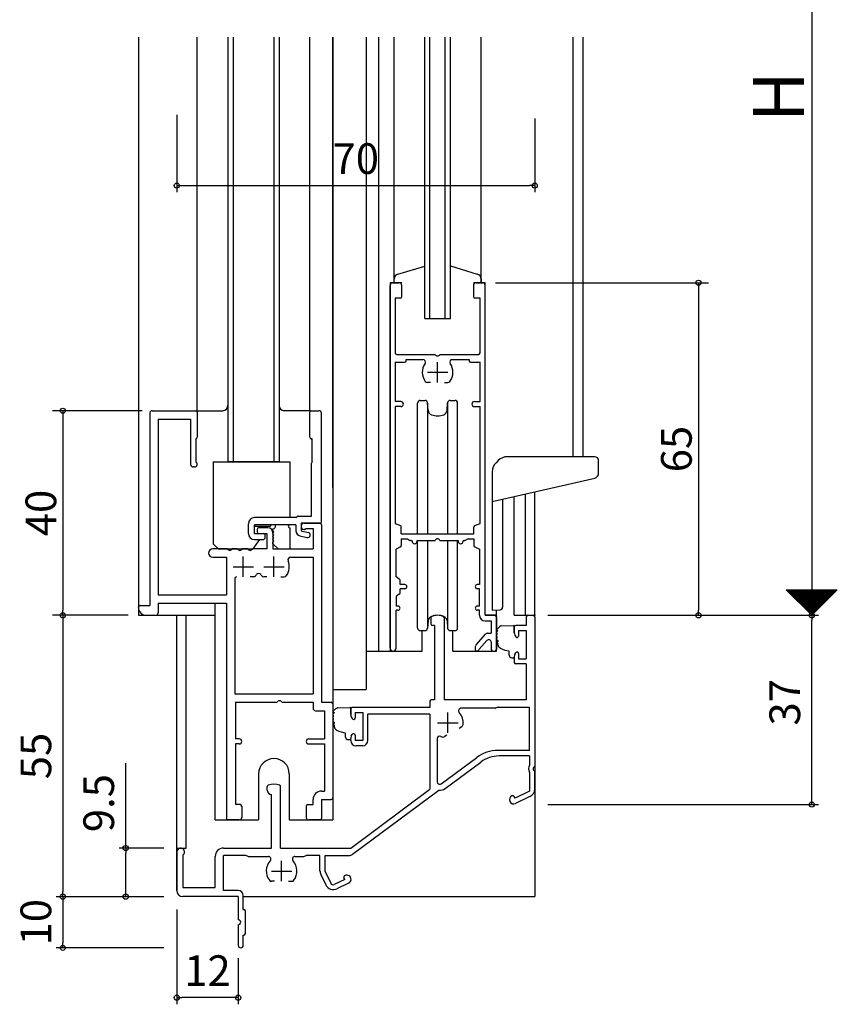
# Model space of a CAD drawing. Units: millimetres. Extents: x -355 to 380, y -554 to 538.
# Drawn here: x -141 to 19, y 110 to 302 of the extents above; entities that cross this region are included whole.
import ezdxf

# ---------------------------------------------------------------- set-up
doc = ezdxf.new("R2010")
doc.units = ezdxf.units.MM
doc.linetypes.add('CENTER', pattern=[12, 7.5, -1.5, 1.5, -1.5])
doc.layers.add('KI', color=7, linetype='Continuous')
doc.styles.get("Standard").update_dxf_attribs({"font": 'ROMANS', "bigfont": 'EXTFONT'})
doc.dimstyles.new('ISO-25', dxfattribs={"dimtxt": 2.5, "dimasz": 2.5, "dimexe": 1.25, "dimexo": 0.625, "dimtad": 1, "dimtxsty": 'Standard', "dimcen": 2.5, "dimadec": 0, "dimazin": 0, "dimtfac": 1, "dimtmove": 0, "dimatfit": 3, "dimfxl": 1, "dimarcsym": 0})
doc.dimstyles.new('SANKYO$0', dxfattribs={"dimtxt": 6, "dimasz": 1, "dimexe": 2, "dimexo": 2, "dimgap": 1.3, "dimtad": 1, "dimdsep": 46, "dimtxsty": 'Standard', "dimblk": 'ORIGIN', "dimcen": 0, "dimclrd": 256, "dimclre": 256, "dimclrt": 256, "dimadec": 0, "dimazin": 0, "dimtp": 0.1, "dimtm": 0.1, "dimtfac": 0.71, "dimtmove": 2, "dimatfit": 3, "dimfxl": 1, "dimtolj": 1, "dimarcsym": 0})

# ---------------------------------------------------------------- blocks, each defined once
blk = doc.blocks.new('_ORIGIN')
at = {"color": 0, "linetype": 'ByBlock', "lineweight": -2}
blk.add_line((0, 0), (-1, 0), dxfattribs=at)
blk.add_circle((0, 0), 0.5, dxfattribs=at)
blk = doc.blocks.new('*D92')
at = {"color": 0, "lineweight": -2}
for p, q in [((-37.46, 385.9), (15.47, 385.9)), ((14.17, 384.9), (14.17, 186.9)), ((-37.46, 185.9), (15.47, 185.9))]:
    blk.add_line(p, q, dxfattribs=at)
at = {"layer": 'Defpoints', "color": 0}
for p in [(-40, 385.9), (-40, 185.9), (14.17, 185.9)]:
    blk.add_point(p, dxfattribs=at)
at = {"color": 0, "lineweight": -2}
for p, rotation in [((14.17, 385.9), 90), ((14.17, 185.9), 270)]:
    blk.add_blockref('_ORIGIN', p, dxfattribs=dict(at, rotation=rotation))
blk = doc.blocks.new('*D94')
at = {"color": 0, "lineweight": -2}
for p, q in [((12.9, 185.9), (12.88, 185.9)), ((14.18, 149.9), (14.18, 184.9)), ((-37.46, 148.9), (15.48, 148.9))]:
    blk.add_line(p, q, dxfattribs=at)
at = {"layer": 'Defpoints', "color": 0}
for p in [(14.18, 185.9), (15.44, 185.9), (-40, 148.9)]:
    blk.add_point(p, dxfattribs=at)
at = {"color": 0, "lineweight": -2}
for p, rotation in [((14.18, 185.9), 90), ((14.18, 148.9), 270)]:
    blk.add_blockref('_ORIGIN', p, dxfattribs=dict(at, rotation=rotation))
at = {"color": 0, "insert": (9.68, 168.9), "char_height": 6, "attachment_point": 5, "rotation": 90}
blk.add_mtext('37', dxfattribs=at)
blk = doc.blocks.new('*D97')
at = {"color": 0, "lineweight": -2}
for p, q in [((-110, 283.75), (-110, 268.6)), ((-40, 282.99), (-40, 268.6)), ((-109, 269.9), (-41, 269.9))]:
    blk.add_line(p, q, dxfattribs=at)
at = {"layer": 'Defpoints', "color": 0}
for p in [(-110, 286.29), (-40, 285.53), (-40, 269.9)]:
    blk.add_point(p, dxfattribs=at)
at = {"color": 0, "lineweight": -2, "rotation": 180}
blk.add_blockref('_ORIGIN', (-110, 269.9), dxfattribs=at)
at = {"color": 0, "lineweight": -2}
blk.add_blockref('_ORIGIN', (-40, 269.9), dxfattribs=at)
at = {"color": 0, "insert": (-75, 274.4), "char_height": 6, "attachment_point": 5}
blk.add_mtext('70', dxfattribs=at)
blk = doc.blocks.new('*D117')
at = {"color": 0, "lineweight": -2}
for p, q in [((-120, 140.4), (-120, 156.97)), ((-112.54, 140.4), (-121.3, 140.4)), ((-120, 131.9), (-120, 139.4)), ((-112.54, 130.9), (-121.3, 130.9))]:
    blk.add_line(p, q, dxfattribs=at)
at = {"layer": 'Defpoints', "color": 0}
for p in [(-110, 140.4), (-120, 130.9), (-110, 130.9)]:
    blk.add_point(p, dxfattribs=at)
at = {"color": 0, "lineweight": -2}
for p, rotation in [((-120, 140.4), 90), ((-120, 130.9), 270)]:
    blk.add_blockref('_ORIGIN', p, dxfattribs=dict(at, rotation=rotation))
at = {"color": 0, "insert": (-124.5, 149.19), "char_height": 6, "attachment_point": 5, "rotation": 90}
blk.add_mtext('9.5', dxfattribs=at)
blk = doc.blocks.new('*D118')
at = {"color": 0, "lineweight": -2}
for p, q in [((-112.54, 130.9), (-133.59, 130.9)), ((-132.29, 129.9), (-132.29, 121.9)), ((-112.54, 120.9), (-133.59, 120.9))]:
    blk.add_line(p, q, dxfattribs=at)
at = {"layer": 'Defpoints', "color": 0}
for p in [(-110, 130.9), (-132.29, 120.9), (-110, 120.9)]:
    blk.add_point(p, dxfattribs=at)
at = {"color": 0, "lineweight": -2}
for p, rotation in [((-132.29, 130.9), 90), ((-132.29, 120.9), 270)]:
    blk.add_blockref('_ORIGIN', p, dxfattribs=dict(at, rotation=rotation))
at = {"color": 0, "insert": (-136.79, 125.9), "char_height": 6, "attachment_point": 5, "rotation": 90}
blk.add_mtext('10', dxfattribs=at)
blk = doc.blocks.new('*D119')
at = {"color": 0, "lineweight": -2}
for p, q in [((-120.04, 185.9), (-133.59, 185.9)), ((-132.29, 184.9), (-132.29, 131.9)), ((-112.54, 130.9), (-133.59, 130.9))]:
    blk.add_line(p, q, dxfattribs=at)
at = {"layer": 'Defpoints', "color": 0}
for p in [(-117.5, 185.9), (-132.29, 130.9), (-110, 130.9)]:
    blk.add_point(p, dxfattribs=at)
at = {"color": 0, "lineweight": -2}
for p, rotation in [((-132.29, 185.9), 90), ((-132.29, 130.9), 270)]:
    blk.add_blockref('_ORIGIN', p, dxfattribs=dict(at, rotation=rotation))
at = {"color": 0, "insert": (-136.79, 158.4), "char_height": 6, "attachment_point": 5, "rotation": 90}
blk.add_mtext('55', dxfattribs=at)
blk = doc.blocks.new('*D123')
at = {"color": 0, "lineweight": -2}
for p, q in [((-110, 128.36), (-110, 109.86)), ((-98, 118.86), (-98, 109.86)), ((-99, 111.16), (-109, 111.16))]:
    blk.add_line(p, q, dxfattribs=at)
at = {"layer": 'Defpoints', "color": 0}
for p in [(-110, 130.9), (-98, 121.4), (-110, 111.16)]:
    blk.add_point(p, dxfattribs=at)
at = {"color": 0, "lineweight": -2, "rotation": 180}
blk.add_blockref('_ORIGIN', (-110, 111.16), dxfattribs=at)
at = {"color": 0, "lineweight": -2}
blk.add_blockref('_ORIGIN', (-98, 111.16), dxfattribs=at)
at = {"color": 0, "insert": (-104, 115.66), "char_height": 6, "attachment_point": 5}
blk.add_mtext('12', dxfattribs=at)
blk = doc.blocks.new('*D140')
at = {"lineweight": -2}
for p, q in [((-116.8, 225.9), (-134.29, 225.9)), ((-132.29, 224.9), (-132.29, 186.9)), ((-119.5, 185.9), (-134.29, 185.9))]:
    blk.add_line(p, q, dxfattribs=at)
at = {"layer": 'Defpoints', "color": 0}
for p in [(-114.8, 225.9), (-132.29, 185.9), (-117.5, 185.9)]:
    blk.add_point(p, dxfattribs=at)
at = {"lineweight": -2}
for p, rotation in [((-132.29, 225.9), 90), ((-132.29, 185.9), 270)]:
    blk.add_blockref('_ORIGIN', p, dxfattribs=dict(at, rotation=rotation))
at = {"insert": (-136.59, 205.9), "char_height": 6, "attachment_point": 5, "rotation": 90}
blk.add_mtext('\\A1;40', dxfattribs=at)
blk = doc.blocks.new('*D141')
at = {"lineweight": -2}
for p, q in [((-47.7, 250.9), (-6, 250.9)), ((-8, 249.9), (-8, 186.9)), ((-36, 185.9), (-6, 185.9))]:
    blk.add_line(p, q, dxfattribs=at)
at = {"layer": 'Defpoints', "color": 0}
for p in [(-49.7, 250.9), (-38, 185.9), (-8, 185.9)]:
    blk.add_point(p, dxfattribs=at)
at = {"lineweight": -2}
for p, rotation in [((-8, 250.9), 90), ((-8, 185.9), 270)]:
    blk.add_blockref('_ORIGIN', p, dxfattribs=dict(at, rotation=rotation))
at = {"insert": (-12.3, 218.4), "char_height": 6, "attachment_point": 5, "rotation": 90}
blk.add_mtext('\\A1;65', dxfattribs=at)

msp = doc.modelspace()

# ---------------------------------------------------------------- linework, layer by layer
at = {"color": 7}
for p, q in [((9.174, 190.903), (14.174, 185.903)), ((9.174, 190.903), (19.174, 190.903)), ((14.174, 185.903), (19.174, 190.903))]:
    msp.add_line(p, q, dxfattribs=at)
at = {"color": 7, "linetype": 'Continuous'}
for p, q in [((9.281, 190.796), (9.388, 190.903)), ((9.282, 190.903), (14.228, 185.957)), ((9.394, 190.684), (9.613, 190.903)), ((9.506, 190.903), (14.34, 186.069)), ((9.506, 190.572), (9.837, 190.903)), ((9.618, 190.459), (10.062, 190.903)), ((9.73, 190.347), (10.286, 190.903)), ((9.731, 190.903), (14.453, 186.181)), ((9.843, 190.235), (10.511, 190.903)), ((9.955, 190.903), (14.565, 186.294)), ((9.955, 190.123), (10.735, 190.903)), ((10.067, 190.01), (10.96, 190.903)), ((10.179, 189.898), (11.184, 190.903)), ((10.18, 190.903), (14.677, 186.406)), ((10.292, 189.786), (11.409, 190.903)), ((10.404, 190.903), (14.789, 186.518)), ((10.404, 189.674), (11.633, 190.903)), ((10.516, 189.561), (11.858, 190.903)), ((10.628, 189.449), (12.082, 190.903)), ((10.629, 190.903), (14.902, 186.631)), ((10.741, 189.337), (12.307, 190.903)), ((10.853, 190.903), (15.014, 186.743)), ((10.853, 189.225), (12.531, 190.903)), ((10.965, 189.112), (12.756, 190.903)), ((11.077, 189), (12.98, 190.903)), ((11.078, 190.903), (15.126, 186.855)), ((11.19, 188.888), (13.205, 190.903)), ((11.302, 190.903), (15.238, 186.967)), ((11.302, 188.776), (13.429, 190.903)), ((11.414, 188.663), (13.654, 190.903)), ((11.526, 188.551), (13.878, 190.903)), ((11.527, 190.903), (15.351, 187.08)), ((11.639, 188.439), (14.103, 190.903)), ((11.751, 190.903), (15.463, 187.192)), ((11.751, 188.327), (14.327, 190.903)), ((11.863, 188.214), (14.552, 190.903)), ((11.975, 188.102), (14.776, 190.903)), ((11.976, 190.903), (15.575, 187.304)), ((12.088, 187.99), (15.001, 190.903)), ((12.2, 190.903), (15.687, 187.416)), ((12.2, 187.878), (15.225, 190.903)), ((12.312, 187.765), (15.45, 190.903)), ((12.424, 187.653), (15.674, 190.903)), ((12.425, 190.903), (15.8, 187.529)), ((12.537, 187.541), (15.899, 190.903)), ((12.649, 190.903), (15.912, 187.641)), ((12.649, 187.429), (16.123, 190.903)), ((12.761, 187.316), (16.348, 190.903)), ((12.873, 187.204), (16.572, 190.903)), ((12.874, 190.903), (16.024, 187.753)), ((12.986, 187.092), (16.797, 190.903)), ((13.098, 190.903), (16.136, 187.865)), ((13.098, 186.98), (17.021, 190.903)), ((13.21, 186.867), (17.246, 190.903)), ((13.322, 186.755), (17.47, 190.903)), ((13.323, 190.903), (16.249, 187.978)), ((13.435, 186.643), (17.695, 190.903)), ((13.547, 186.531), (17.92, 190.903)), ((13.548, 190.903), (16.361, 188.09)), ((13.659, 186.418), (18.144, 190.903)), ((13.771, 186.306), (18.369, 190.903)), ((13.772, 190.903), (16.473, 188.202)), ((13.884, 186.194), (18.593, 190.903)), ((13.996, 186.082), (18.818, 190.903)), ((13.997, 190.903), (16.585, 188.314)), ((14.108, 185.969), (19.042, 190.903)), ((14.221, 190.903), (16.698, 188.427)), ((14.446, 190.903), (16.81, 188.539)), ((14.67, 190.903), (16.922, 188.651)), ((14.895, 190.903), (17.034, 188.763)), ((15.119, 190.903), (17.147, 188.876)), ((15.344, 190.903), (17.259, 188.988)), ((15.568, 190.903), (17.371, 189.1)), ((15.793, 190.903), (17.483, 189.212)), ((16.017, 190.903), (17.596, 189.325)), ((16.242, 190.903), (17.708, 189.437)), ((16.466, 190.903), (17.82, 189.549)), ((16.691, 190.903), (17.932, 189.661)), ((16.915, 190.903), (18.045, 189.774)), ((17.14, 190.903), (18.157, 189.886)), ((17.364, 190.903), (18.269, 189.998)), ((17.589, 190.903), (18.381, 190.11)), ((17.813, 190.903), (18.494, 190.223)), ((18.038, 190.903), (18.606, 190.335)), ((18.262, 190.903), (18.718, 190.447)), ((18.487, 190.903), (18.83, 190.559)), ((18.711, 190.903), (18.943, 190.672)), ((18.936, 190.903), (19.055, 190.784)), ((19.16, 190.903), (19.167, 190.896))]:
    msp.add_line(p, q, dxfattribs=at)
for p in [(-40, 161.606), (-97, 130.903)]:
    msp.add_line(p, (-40, 130.903))
msp.add_point((-40, 185.903))
at = {"layer": 'KI'}
for p, q in [((-117.5, 298.903), (-117.5, 185.903)), ((-106, 225.903), (-106, 298.903)), ((-100, 298.903), (-100, 215.903)), ((-99, 298.903), (-99, 215.903)), ((-91, 298.903), (-91, 215.903)), ((-90, 298.903), (-90, 215.903)), ((-84, 225.903), (-84, 298.903)), ((-79.5, 210.903), (-79.5, 298.903)), ((-79.5, 298.903), (-79.5, 145.903)), ((-73, 298.903), (-73, 171.403)), ((-70.5, 178.903), (-70.5, 298.903)), ((-67.5, 250.903), (-67.5, 298.903)), ((-61.5, 243.903), (-61.5, 298.903)), ((-60.5, 243.903), (-60.5, 298.903)), ((-57.5, 243.903), (-57.5, 298.903)), ((-56.5, 243.903), (-56.5, 298.903)), ((-50.5, 250.903), (-50.5, 298.903)), ((-32.509, 216.903), (-32.509, 298.903)), ((-30.5, 216.903), (-30.5, 298.903)), ((-66.768, 252.59), (-61.5, 254.169)), ((-56.5, 254.188), (-51.232, 252.59)), ((-68.3, 250.903), (-68.3, 178.903)), ((-66, 250.903), (-68.3, 250.903)), ((-68.3, 179.503), (-68.3, 250.403)), ((-67.8, 250.903), (-66.5, 250.903)), ((-67.5, 250.903), (-67.5, 251.626)), ((-66, 248.203), (-66, 250.403)), ((-49.7, 250.903), (-52, 250.903)), ((-52, 250.403), (-52, 248.203)), ((-51.5, 250.903), (-50.2, 250.903)), ((-50.5, 251.626), (-50.5, 250.903)), ((-49.7, 185.903), (-49.7, 250.903)), ((-49.7, 185.903), (-49.7, 250.403)), ((-67.3, 247.903), (-67.3, 237.203)), ((-66.3, 247.903), (-67.3, 247.903)), ((-50.7, 247.903), (-51.7, 247.903)), ((-50.7, 237.203), (-50.7, 247.903)), ((-61.5, 243.903), (-56.5, 243.903)), ((-67, 236.903), (-59.458, 236.903)), ((-58.542, 236.903), (-51, 236.903)), ((-67.3, 235.373), (-67.3, 227.703)), ((-67.3, 235.373), (-65.45, 235.373)), ((-65.15, 235.903), (-61.872, 235.903)), ((-65.15, 235.673), (-65.15, 235.903)), ((-56.128, 235.903), (-52.85, 235.903)), ((-52.85, 235.903), (-52.85, 235.673)), ((-52.55, 235.373), (-50.7, 235.373)), ((-50.7, 227.703), (-50.7, 235.373)), ((-60.372, 231.403), (-61, 231.403)), ((-57.628, 231.403), (-57, 231.403)), ((-66.2, 227.703), (-67.3, 227.703)), ((-62.9, 201.853), (-62.9, 227.403)), ((-62.4, 227.903), (-61.462, 227.903)), ((-61, 227.403), (-61, 201.853)), ((-60.846, 225.972), (-60.963, 227.443)), ((-57.154, 225.972), (-57.037, 227.443)), ((-57, 201.853), (-57, 227.403)), ((-56.538, 227.903), (-55.6, 227.903)), ((-55.1, 201.853), (-55.1, 227.403)), ((-51.8, 227.703), (-50.7, 227.703)), ((-115.3, 225.403), (-115.3, 187.803)), ((-114.8, 225.903), (-106.3, 225.903)), ((-106, 225.903), (-101, 225.903)), ((-106, 225.603), (-106, 220.703)), ((-84, 225.903), (-89, 225.903)), ((-84, 220.703), (-84, 225.603)), ((-83.7, 225.903), (-82.2, 225.903)), ((-81.7, 204.203), (-81.7, 225.403)), ((-67.3, 226.703), (-67.3, 203.853)), ((-66.2, 226.703), (-67.3, 226.703)), ((-51.8, 226.703), (-50.7, 226.703)), ((-50.7, 203.853), (-50.7, 226.703)), ((-113.65, 224.253), (-113.65, 189.903)), ((-113.65, 224.253), (-107.3, 224.253)), ((-107.3, 224.253), (-107.3, 215.403)), ((-106.3, 220.403), (-106.3, 215.903)), ((-83.5, 220.403), (-83.7, 220.403)), ((-83.5, 215.903), (-83.5, 220.403)), ((-102.9, 215.903), (-102.9, 199.903)), ((-102.9, 215.903), (-87.9, 215.903)), ((-90, 215.903), (-100, 215.903)), ((-87.9, 215.903), (-87.9, 205.003)), ((-83.65, 205.303), (-83.65, 215.643)), ((-47.132, 216.171), (-47.568, 215.735)), ((-28.3, 216.903), (-45.364, 216.903)), ((-27.5, 213.701), (-27.5, 216.103)), ((-106.525, 214.903), (-106.8, 214.903)), ((-48.3, 213.968), (-48.3, 186.903)), ((-48.3, 208.154), (-28.277, 212.726)), ((-40, 185.903), (-40, 210.049)), ((-46.3, 208.611), (-46.3, 187.461)), ((-44, 185.903), (-44, 209.136)), ((-41.8, 185.903), (-41.8, 209.638)), ((-86.7, 205.003), (-94.8, 205.003)), ((-86.7, 205.003), (-86.488, 205.215)), ((-86.276, 205.303), (-83.65, 205.303)), ((-96, 201.903), (-96, 203.803)), ((-86.7, 203.603), (-94.8, 203.603)), ((-94.8, 201.903), (-94.8, 203.603)), ((-94.55, 203.303), (-91.7, 203.303)), ((-94.3, 202.703), (-94.3, 202.203)), ((-92.2, 203.003), (-94, 203.003)), ((-91.2, 202.503), (-91.2, 202.803)), ((-91, 202.203), (-91.2, 202.503)), ((-91.2, 201.903), (-91, 202.203)), ((-87.9, 203.003), (-87.9, 198.903)), ((-86.7, 203.603), (-86.7, 202.405)), ((-85.7, 203.903), (-85.7, 202.405)), ((-82, 203.903), (-85.7, 203.903)), ((-85.7, 202.405), (-84.291, 202.091)), ((-85.1, 203.903), (-82, 203.903)), ((-84.983, 202.703), (-85.1, 202.703)), ((-84.7, 202.903), (-83.35, 202.903)), ((-83.35, 202.903), (-83.35, 198.903)), ((-81.7, 203.603), (-81.7, 168.903)), ((-67.3, 203.853), (-66.285, 203.43)), ((-66.1, 201.853), (-66.1, 203.153)), ((-51.9, 201.853), (-51.9, 203.153)), ((-51.715, 203.43), (-50.7, 203.853)), ((-95.1, 198.903), (-93.741, 200.703)), ((-94.8, 201.903), (-93, 201.903)), ((-94.8, 200.703), (-93.2, 200.703)), ((-94, 201.903), (-92.4, 201.903)), ((-92.7, 201.203), (-92.7, 201.603)), ((-92.4, 201.903), (-92.4, 198.903)), ((-91.2, 202.003), (-91.2, 198.903)), ((-91, 201.603), (-91.2, 201.903)), ((-91.2, 201.303), (-91, 201.603)), ((-91, 201.003), (-91.2, 201.303)), ((-91.2, 200.703), (-91, 201.003)), ((-91, 200.403), (-91.2, 200.703)), ((-91.2, 200.103), (-91, 200.403)), ((-85.917, 201.429), (-84.509, 201.115)), ((-66.1, 201.853), (-51.9, 201.853)), ((-66.1, 200.853), (-66.1, 199.539)), ((-66.1, 200.853), (-64.9, 200.853)), ((-64.9, 200.853), (-64.471, 200.596)), ((-64.317, 200.553), (-64, 200.553)), ((-64, 200.403), (-64, 200.553)), ((-63, 200.403), (-63, 200.553)), ((-63, 200.553), (-59.458, 200.553)), ((-62.9, 183.403), (-62.9, 200.553)), ((-61, 200.553), (-61, 183.403)), ((-58.542, 200.553), (-55, 200.553)), ((-57, 183.403), (-57, 200.553)), ((-55.1, 183.403), (-55.1, 200.553)), ((-55, 200.553), (-55, 200.403)), ((-54, 200.553), (-53.683, 200.553)), ((-54, 200.553), (-54, 200.403)), ((-53.529, 200.596), (-53.1, 200.853)), ((-53.1, 200.853), (-51.9, 200.853)), ((-51.9, 200.853), (-51.9, 199.546)), ((-100.108, 198.903), (-102.975, 198.903)), ((-102.9, 199.903), (-101.9, 198.903)), ((-101.9, 198.903), (-95.1, 198.903)), ((-98.108, 198.903), (-99.192, 198.903)), ((-96.108, 198.903), (-97.192, 198.903)), ((-92.4, 198.903), (-95.192, 198.903)), ((-91.2, 199.903), (-91.2, 200.103)), ((-90.2, 198.903), (-91.2, 199.903)), ((-91.2, 198.903), (-83.35, 198.903)), ((-90.2, 198.903), (-87.9, 198.903)), ((-66.266, 199.27), (-67.1, 198.853)), ((-67.1, 193.403), (-67.1, 198.853)), ((-51.724, 199.273), (-50.8, 198.853)), ((-50.8, 198.853), (-50.8, 191.903)), ((-102.975, 197.253), (-100.3, 197.253)), ((-100.3, 197.253), (-100.3, 189.903)), ((-87.771, 197.253), (-83.35, 197.253)), ((-83.35, 197.253), (-83.35, 170.553)), ((-98.65, 193.104), (-98.65, 170.553)), ((-95, 193.403), (-95.628, 193.403)), ((-92.372, 193.403), (-93, 193.403)), ((-89.628, 193.403), (-89, 193.403)), ((-66.484, 192.992), (-67.1, 193.403)), ((-66.35, 191.903), (-66.35, 192.743)), ((-65.4, 191.903), (-66.35, 191.903)), ((-66.35, 190.264), (-66.35, 191.103)), ((-65.4, 191.103), (-66.35, 191.103)), ((-50.8, 191.903), (-51.25, 191.903)), ((-50.8, 191.103), (-51.25, 191.103)), ((-50.8, 187.703), (-50.8, 191.103)), ((-113.65, 189.903), (-100.3, 189.903)), ((-66.484, 190.014), (-67.1, 189.603)), ((-67.1, 189.603), (-67.1, 187.703)), ((-117.5, 187.403), (-117.5, 187.503)), ((-117.2, 187.803), (-115.3, 187.803)), ((-113.65, 188.253), (-100.3, 188.253)), ((-113.65, 188.253), (-113.65, 186.403)), ((-102.5, 145.903), (-102.5, 188.253)), ((-100.3, 188.253), (-100.3, 146.203)), ((-66.75, 187.703), (-67.1, 187.703)), ((-67.1, 179.503), (-67.1, 186.903)), ((-66.75, 186.903), (-67.1, 186.903)), ((-50.8, 187.703), (-51.25, 187.703)), ((-50.8, 186.903), (-51.25, 186.903)), ((-50.8, 185.903), (-50.8, 186.903)), ((-48.3, 186.903), (-46.781, 186.962)), ((-47.5, 178.903), (-47.5, 186.934)), ((-117.5, 185.903), (-102.5, 185.903)), ((-116, 185.903), (-114.15, 185.903)), ((-110, 132.103), (-110, 185.903)), ((-108.2, 140.403), (-108.2, 185.903)), ((-60.846, 184.834), (-60.963, 183.363)), ((-60.3, 185.411), (-60.3, 184.203)), ((-57.7, 185.411), (-57.7, 169.403)), ((-57.154, 184.834), (-57.037, 183.363)), ((-47.5, 185.903), (-49.7, 185.903)), ((-49.7, 185.903), (-47.8, 185.903)), ((-49.7, 184.803), (-48.5, 184.803)), ((-49.5, 185.903), (-47.5, 185.903)), ((-48.5, 184.803), (-48.5, 182.403)), ((-47.5, 185.603), (-47.5, 179.203)), ((-44, 185.903), (-40, 185.903)), ((-41.65, 185.603), (-41.65, 183.903)), ((-41.35, 185.903), (-40.3, 185.903)), ((-40, 185.603), (-40, 156.361)), ((-62.4, 182.903), (-61.462, 182.903)), ((-62, 178.903), (-62, 182.903)), ((-59.6, 183.903), (-60, 183.903)), ((-59.6, 183.903), (-59.6, 169.403)), ((-56.538, 182.903), (-55.6, 182.903)), ((-56, 178.903), (-56, 182.903)), ((-47.499, 183.066), (-47.472, 183.032)), ((-47.472, 183.032), (-47.439, 183.004)), ((-47.439, 183.004), (-47.389, 182.988)), ((-47.389, 182.988), (-47.327, 182.968)), ((-47.327, 182.968), (-47.289, 182.946)), ((-47.289, 182.946), (-47.261, 182.924)), ((-47.261, 182.924), (-47.252, 182.902)), ((-47.252, 182.856), (-47.257, 182.839)), ((-47.252, 182.902), (-47.252, 182.874)), ((-47.252, 182.874), (-47.252, 182.856)), ((-46.565, 183.839), (-44.15, 183.903)), ((-44, 182.501), (-44, 183.753)), ((-44, 183.603), (-44, 182.501)), ((-41.65, 183.903), (-43.7, 183.903)), ((-43.15, 182.903), (-43.15, 181.853)), ((-43.15, 182.903), (-41.65, 182.903)), ((-41.65, 182.903), (-41.65, 177.403)), ((-51.451, 180.13), (-49.54, 182.301)), ((-50.85, 179.299), (-49.375, 180.974)), ((-49.314, 182.403), (-48.5, 182.403)), ((-47.371, 181.055), (-47.303, 181.026)), ((-47.257, 181.018), (-47.303, 181.026)), ((-47.223, 180.962), (-47.257, 181.018)), ((-47.185, 180.908), (-47.223, 180.962)), ((-43.885, 182.034), (-43.715, 181.713)), ((-51.65, 179.601), (-51.65, 179.203)), ((-48.5, 180.644), (-48.5, 179.203)), ((-47.143, 180.101), (-47.187, 180.404)), ((-47.172, 180.853), (-47.185, 180.908)), ((-47.184, 180.819), (-47.172, 180.853)), ((-47.008, 179.689), (-47.143, 180.101)), ((-46.707, 179.411), (-47.008, 179.689)), ((-46.265, 179.202), (-46.707, 179.411)), ((-45.785, 179.037), (-46.265, 179.202)), ((-45.084, 178.894), (-45.785, 179.037)), ((-73, 178.903), (-62, 178.903)), ((-56, 178.903), (-47.5, 178.903)), ((-51.35, 178.903), (-51.339, 178.903)), ((-48.2, 178.903), (-47.8, 178.903)), ((-45, 178.103), (-45, 178.76)), ((-45, 178.103), (-45, 178.76)), ((-45, 178.103), (-45, 178.103)), ((-45, 178.103), (-45, 178.103)), ((-44.5, 177.603), (-44.15, 177.603)), ((-44, 177.753), (-44, 177.806)), ((-44, 177.806), (-44, 176.703)), ((-43.885, 178.272), (-43.715, 178.593)), ((-43.15, 178.453), (-43.15, 177.403)), ((-43.15, 177.403), (-41.65, 177.403)), ((-41.65, 176.403), (-43.7, 176.403)), ((-41.65, 176.403), (-41.65, 169.403)), ((-79.5, 171.403), (-73, 171.403)), ((-98.65, 170.553), (-83.35, 170.553)), ((-59.6, 169.403), (-60.2, 169.403)), ((-41.65, 169.403), (-57.7, 169.403)), ((-98.5, 168.903), (-98.5, 161.753)), ((-98.5, 168.903), (-90.358, 168.903)), ((-89.442, 168.903), (-83.35, 168.903)), ((-83.35, 168.903), (-83.35, 167.753)), ((-81.7, 168.903), (-79.8, 168.903)), ((-79.5, 168.603), (-79.5, 150.203)), ((-78.565, 167.839), (-76.15, 167.903)), ((-76, 166.501), (-76, 167.753)), ((-76, 167.603), (-76, 166.501)), ((-60.5, 167.903), (-75.7, 167.903)), ((-60.5, 169.103), (-60.5, 167.903)), ((-47.758, 167.753), (-54.406, 167.753)), ((-47.2, 167.953), (-47.646, 167.775)), ((-47.2, 167.953), (-41, 167.953)), ((-41, 159.503), (-41, 167.953)), ((-82.85, 167.253), (-81.15, 167.253)), ((-81.15, 167.253), (-81.15, 161.753)), ((-79.499, 167.066), (-79.472, 167.032)), ((-79.472, 167.032), (-79.439, 167.004)), ((-79.439, 167.004), (-79.389, 166.988)), ((-79.389, 166.988), (-79.327, 166.968)), ((-79.327, 166.968), (-79.289, 166.946)), ((-79.289, 166.946), (-79.261, 166.924)), ((-79.261, 166.924), (-79.252, 166.902)), ((-79.252, 166.856), (-79.257, 166.839)), ((-79.252, 166.902), (-79.252, 166.874)), ((-79.252, 166.874), (-79.252, 166.856)), ((-75.885, 166.034), (-75.715, 165.713)), ((-75.15, 166.903), (-75.15, 165.853)), ((-75.15, 166.903), (-73.65, 166.903)), ((-73.65, 166.903), (-73.65, 161.403)), ((-60.5, 166.603), (-72.65, 166.603)), ((-72.65, 161.403), (-72.65, 166.603)), ((-60.5, 166.603), (-60.5, 151.903)), ((-79.371, 165.055), (-79.303, 165.026)), ((-79.257, 165.018), (-79.303, 165.026)), ((-79.223, 164.962), (-79.257, 165.018)), ((-79.185, 164.908), (-79.223, 164.962)), ((-79.143, 164.101), (-79.187, 164.404)), ((-79.172, 164.853), (-79.185, 164.908)), ((-79.184, 164.819), (-79.172, 164.853)), ((-79.008, 163.689), (-79.143, 164.101)), ((-78.707, 163.411), (-79.008, 163.689)), ((-54.812, 163.857), (-54.268, 164.171)), ((-97.8, 161.753), (-98.5, 161.753)), ((-84.2, 161.753), (-81.15, 161.753)), ((-78.265, 163.202), (-78.707, 163.411)), ((-77.785, 163.037), (-78.265, 163.202)), ((-77.084, 162.894), (-77.785, 163.037)), ((-77, 162.103), (-77, 162.76)), ((-77, 162.103), (-77, 162.76)), ((-77, 162.103), (-77, 162.103)), ((-77, 162.103), (-77, 162.103)), ((-76, 161.753), (-76, 161.806)), ((-76, 161.403), (-76, 161.806)), ((-75.885, 162.272), (-75.715, 162.593)), ((-75.15, 162.453), (-75.15, 161.403)), ((-59.1, 161.79), (-59.1, 153.374)), ((-57.188, 162.485), (-57.732, 162.171)), ((-98.5, 160.753), (-98.5, 148.903)), ((-97.8, 160.753), (-98.5, 160.753)), ((-84.2, 160.753), (-81.15, 160.753)), ((-81.15, 160.753), (-81.15, 151.553)), ((-76.5, 161.603), (-76.15, 161.603)), ((-73.65, 161.403), (-75.15, 161.403)), ((-73.65, 160.403), (-75, 160.403)), ((-58.302, 152.973), (-51.358, 158.125)), ((-41, 159.503), (-47.187, 159.503)), ((-41, 158.403), (-46.986, 158.403)), ((-41, 158.403), (-41, 156.624)), ((-57.548, 152.038), (-50.561, 157.222)), ((-94, 154.903), (-94, 145.903)), ((-88, 154.903), (-88, 145.903)), ((-41, 155.182), (-41, 151.534)), ((-40, 151.944), (-40, 155.445)), ((-92.3, 151.703), (-92.3, 152.411)), ((-89.7, 140.403), (-89.7, 152.411)), ((-91.5, 140.403), (-91.5, 150.903)), ((-81.7, 151.553), (-81.15, 151.553)), ((-76, 140.403), (-60.5, 151.903)), ((-75.622, 139.189), (-58.743, 151.713)), ((-44.411, 150.627), (-44.479, 150.595)), ((-43.86, 150.17), (-44.011, 150.486)), ((-41, 151.534), (-43.86, 150.17)), ((-40.94, 150.455), (-43.768, 149.106)), ((-97.6, 148.903), (-98.5, 148.903)), ((-97.3, 148.603), (-97.3, 146.403)), ((-84.7, 148.603), (-84.7, 146.403)), ((-84.4, 148.903), (-83.35, 148.903)), ((-83.35, 148.903), (-83.35, 149.903)), ((-81.7, 149.903), (-79.8, 149.903)), ((-81.7, 149.903), (-81.7, 146.203)), ((-102.5, 145.903), (-94, 145.903)), ((-97.8, 145.903), (-100, 145.903)), ((-88, 145.903), (-79.5, 145.903)), ((-82, 145.903), (-84.2, 145.903)), ((-110, 140.403), (-108.2, 140.403)), ((-110, 139.653), (-110, 132.103)), ((-108.8, 139.053), (-108.8, 132.703)), ((-102.5, 132.703), (-102.5, 138.753)), ((-100.85, 140.403), (-91.5, 140.403)), ((-96.5, 138.953), (-100.85, 138.953)), ((-100.85, 132.103), (-100.85, 138.953)), ((-96.054, 138.775), (-96.5, 138.953)), ((-95.942, 138.753), (-92.094, 138.753)), ((-89.7, 140.403), (-76, 140.403)), ((-86.906, 138.753), (-85.258, 138.753)), ((-85.146, 138.775), (-84.7, 138.953)), ((-82, 138.953), (-84.7, 138.953)), ((-82, 135.966), (-82, 138.953)), ((-81, 138.953), (-76.337, 138.953)), ((-81, 135.819), (-81, 138.953)), ((-81.839, 135.256), (-80.875, 133.235)), ((-81, 135.819), (-79.908, 133.53)), ((-77.107, 135.032), (-77.175, 135)), ((-90.872, 133.903), (-91.5, 133.903)), ((-88.128, 133.903), (-87.5, 133.903)), ((-77.166, 134.284), (-79.242, 133.294)), ((-76.397, 133.543), (-78.676, 132.456)), ((-77.166, 134.284), (-77.316, 134.6)), ((-108.8, 132.703), (-102.5, 132.703)), ((-98, 130.903), (-108.8, 130.903)), ((-98, 132.103), (-100.85, 132.103)), ((-98, 130.903), (-98, 126.403)), ((-97, 128.403), (-97, 131.103)), ((-97, 128.403), (-96.9, 128.403)), ((-96.6, 123.703), (-96.6, 128.103)), ((-98, 125.403), (-98, 121.403)), ((-97, 123.403), (-96.9, 123.403)), ((-97, 121.403), (-97, 123.403))]:
    msp.add_line(p, q, dxfattribs=at)
at = {"layer": 'KI', "linetype": 'CENTER'}
for p, q in [((-59, 231.403), (-59, 235.403)), ((-61, 233.403), (-57, 233.403)), ((-97, 193.403), (-97, 197.403)), ((-91, 193.403), (-91, 197.403)), ((-99, 195.403), (-95, 195.403)), ((-93, 195.403), (-89, 195.403)), ((-57, 162.903), (-57, 166.903)), ((-59, 164.903), (-55, 164.903)), ((-89.5, 133.903), (-89.5, 137.903)), ((-91.5, 135.903), (-87.5, 135.903))]:
    msp.add_line(p, q, dxfattribs=at)
at = {"layer": 'KI'}
for centre, radius, start, end in [((-66.5, 251.626), 1, 105.5472, 180), ((-51.5, 251.626), 1, 0, 74.4528), ((-67.8, 250.403), 0.5, 90, 180), ((-66.5, 250.403), 0.5, 0, 90), ((-51.5, 250.403), 0.5, 90, 180), ((-50.2, 250.403), 0.5, 0, 90), ((-66.3, 248.203), 0.3, 270, 0), ((-51.7, 248.203), 0.3, 180, 270), ((-67, 237.203), 0.3, 180, 270), ((-59, 237.103), 0.5, 203.57818, 336.42182), ((-51, 237.203), 0.3, 270, 0), ((-65.45, 235.673), 0.3, 270, 0), ((-59, 233.403), 3, 145.1501, 216.8699), ((-61.872, 235.403), 0.5, 325.1501, 90), ((-56.128, 235.403), 0.5, 90, 214.8499), ((-59, 233.403), 3, 323.1301, 34.8499), ((-52.55, 235.673), 0.3, 180, 270), ((-61, 231.903), 0.5, 216.8699, 270), ((-57, 231.903), 0.5, 270, 323.1301), ((-66.2, 227.203), 0.5, 270, 90), ((-62.4, 227.403), 0.5, 90, 180.00001), ((-61.462, 227.403), 0.5, 4.57089, 90), ((-56.538, 227.403), 0.5, 90, 175.42911), ((-55.6, 227.403), 0.5, 0, 90), ((-51.8, 227.203), 0.5, 90, 270), ((-114.8, 225.403), 0.5, 90, 180), ((-106.3, 225.603), 0.3, 0, 90), ((-101, 226.903), 1, 270, 0), ((-89, 226.903), 1, 180, 270), ((-83.7, 225.603), 0.3, 90, 180), ((-82.2, 225.403), 0.5, 0, 90), ((-59.849, 226.052), 1, 184.57089, 250.15266), ((-58.151, 226.052), 1, 289.84734, 355.42911), ((-59, 228.403), 3.5, 250.15266, 289.84734), ((-106.3, 220.703), 0.3, 270, 0), ((-83.7, 220.703), 0.3, 180, 270), ((-106.525, 215.429), 0.525, 270, 64.59525), ((-83.35, 215.643), 0.3, 120, 180), ((-45.8, 213.968), 2.5, 135, 180), ((-45.364, 214.403), 2.5, 90, 135), ((-28.3, 216.103), 0.8, 0, 90), ((-106.8, 215.403), 0.5, 180, 270), ((-28.5, 213.701), 1, 282.86079, 0), ((-94.8, 203.803), 1.2, 90, 180), ((-86.276, 205.003), 0.3, 90, 135), ((-82, 204.203), 0.3, 270, 0), ((-94.55, 203.003), 0.3, 90, 146.44269), ((-94, 202.703), 0.3, 90, 180), ((-94, 202.203), 0.3, 180, 270), ((-92.2, 202.003), 1, 0, 90), ((-91.2, 203.303), 0.5, 143.1301, 180), ((-91.2, 203.303), 0.5, 270, 36.8699), ((-87.9, 203.303), 0.3, 90, 270), ((-85.7, 202.405), 1, 180, 257.44414), ((-85.1, 203.303), 0.6, 90, 270), ((-84.983, 203.003), 0.3, 270, 340.52878), ((-82, 203.603), 0.3, 0, 90), ((-66.4, 203.153), 0.3, 0, 67.38014), ((-51.6, 203.153), 0.3, 112.61986, 180), ((-94.8, 201.903), 1.2, 180, 270), ((-93.2, 201.203), 0.5, 270, 0), ((-93, 201.603), 0.3, 0, 90), ((-84.4, 201.603), 0.5, 257.44414, 77.44414), ((-64.317, 200.853), 0.3, 239.03624, 270), ((-63.5, 200.403), 0.5, 180, 0), ((-59, 200.353), 0.5, 23.57818, 156.42182), ((-54.5, 200.403), 0.5, 180, 0), ((-53.683, 200.853), 0.3, 270, 300.96376), ((-102.975, 198.078), 0.825, 90, 270), ((-99.65, 199.103), 0.5, 203.57818, 336.42182), ((-97.65, 199.103), 0.5, 203.57818, 336.42182), ((-95.65, 199.103), 0.5, 203.57818, 336.42182), ((-66.4, 199.539), 0.3, 296.56505, 0), ((-51.6, 199.546), 0.3, 180, 245.55605), ((-91, 195.403), 3, 323.1301, 22.68809), ((-87.771, 196.753), 0.5, 90, 202.68809), ((-98.35, 193.104), 0.3, 91.84115, 180), ((-95, 193.903), 0.5, 270, 323.1301), ((-97, 195.403), 3, 323.1301, 328.99728), ((-94, 193.6), 0.5, 31.00272, 148.99728), ((-91, 195.403), 3, 211.00272, 216.8699), ((-93, 193.903), 0.5, 216.8699, 270), ((-89, 193.903), 0.5, 270, 323.1301), ((-66.65, 192.743), 0.3, 0, 56.30993), ((-65.4, 191.503), 0.4, 270, 90), ((-51.25, 191.503), 0.4, 90, 270), ((-66.65, 190.264), 0.3, 303.69007, 0), ((-117.2, 187.503), 0.3, 90, 180), ((-116, 187.403), 1.5, 180, 270), ((-66.75, 187.303), 0.4, 270, 90), ((-51.25, 187.303), 0.4, 90, 270), ((-46.8, 187.461), 0.5, 272.2026, 0), ((-114.15, 186.403), 0.5, 270, 0), ((-59.849, 184.755), 1, 109.84734, 175.42911), ((-60, 185.411), 0.3, 111.73846, 180), ((-59, 182.403), 3.5, 70.15266, 109.84734), ((-59, 182.903), 3, 68.26154, 111.73846), ((-58, 185.411), 0.3, 0, 68.26154), ((-58.151, 184.755), 1, 4.57089, 70.15266), ((-49.7, 185.903), 1.1, 180, 270), ((-47.8, 185.603), 0.3, 0, 90), ((-41.35, 185.603), 0.3, 90, 180), ((-40.3, 185.603), 0.3, 0, 90), ((-62.4, 183.403), 0.5, 179.99999, 270), ((-61.462, 183.403), 0.5, 270, 355.42911), ((-60, 184.203), 0.3, 180, 270), ((-56.538, 183.403), 0.5, 184.57089, 270), ((-55.6, 183.403), 0.5, 270, 0), ((-47.367, 183.139), 0.15, 82.39605, 208.76917), ((-47.327, 183.436), 0.15, 262.39605, 319.30861), ((-45.47, 181.839), 2.3, 120.63115, 139.30861), ((-46.565, 183.689), 0.15, 90, 120.63115), ((-44.15, 183.753), 0.15, 0, 90), ((-43.7, 183.603), 0.3, 90, 180), ((-49.314, 182.103), 0.3, 90, 138.65222), ((-49, 180.644), 0.5, 0, 138.65222), ((-47.347, 182.604), 0.15, 99.09451, 225.46762), ((-47.347, 181.204), 0.15, 134.53238, 260.90549), ((-45.156, 181.904), 2.3, 168.55507, 180), ((-45.156, 181.904), 2.3, 180, 191.44493), ((-47.557, 182.39), 0.15, 348.55507, 45.46762), ((-47.557, 181.417), 0.15, 314.53238, 11.44493), ((-47.395, 182.9), 0.15, 279.09451, 336.00707), ((-43, 182.501), 1, 180, 207.7967), ((-43.45, 181.853), 0.3, 207.7967, 0), ((-67.7, 179.503), 0.6, 180, 0), ((-50.85, 179.601), 0.8, 138.65222, 180), ((-51.35, 179.203), 0.3, 180, 270), ((-51.339, 179.403), 0.5, 270, 347.92212), ((-48.2, 179.203), 0.3, 180, 270), ((-47.8, 179.203), 0.3, 270, 0), ((-47.34, 180.603), 0.15, 151.23083, 277.60395), ((-47.641, 181.375), 0.719, 283.58754, 309.36283), ((-47.3, 180.306), 0.15, 40.69139, 97.60395), ((-45.15, 178.76), 0.15, 0, 63.75251), ((-45.15, 178.76), 0.15, 0, 63.75251), ((-44.5, 178.103), 0.5, 180, 270), ((-44.15, 177.753), 0.15, 270, 0), ((-43, 177.806), 1, 152.2033, 180), ((-43.45, 178.453), 0.3, 0, 152.2033), ((-43.7, 176.703), 0.3, 180, 270), ((-60.2, 169.103), 0.3, 90, 180), ((-89.9, 168.703), 0.5, 23.57818, 156.42182), ((-82.85, 167.753), 0.5, 180, 270), ((-79.8, 168.603), 0.3, 0, 90), ((-77.47, 165.839), 2.3, 120.63115, 139.30861), ((-78.565, 167.689), 0.15, 90, 120.63115), ((-76.15, 167.753), 0.15, 0, 90), ((-75.7, 167.603), 0.3, 90, 180), ((-54.406, 167.253), 0.5, 90, 222.17742), ((-47.758, 168.053), 0.3, 270, 291.80141), ((-79.367, 167.139), 0.15, 82.39605, 208.76917), ((-79.347, 166.604), 0.15, 99.09451, 225.46762), ((-77.156, 165.904), 2.3, 168.55507, 180), ((-77.156, 165.904), 2.3, 180, 191.44493), ((-79.557, 166.39), 0.15, 348.55507, 45.46762), ((-79.395, 166.9), 0.15, 279.09451, 336.00707), ((-79.327, 167.436), 0.15, 262.39605, 319.30861), ((-75, 166.501), 1, 180, 207.7967), ((-75.45, 165.853), 0.3, 207.7967, 0), ((-57, 164.903), 3, 353.1301, 42.17742), ((-79.347, 165.204), 0.15, 134.53238, 260.90549), ((-79.34, 164.603), 0.15, 151.23083, 277.60395), ((-79.641, 165.375), 0.719, 283.58754, 309.36283), ((-79.557, 165.417), 0.15, 314.53238, 11.44493), ((-79.3, 164.306), 0.15, 40.69139, 97.60395), ((-54.518, 164.604), 0.5, 300, 353.1301), ((-97.8, 161.253), 0.5, 270, 90), ((-84.2, 161.253), 0.5, 90, 270), ((-77.15, 162.76), 0.15, 0, 63.75251), ((-77.15, 162.76), 0.15, 0, 63.75251), ((-76.5, 162.103), 0.5, 180, 270), ((-76.15, 161.753), 0.15, 270, 0), ((-75, 161.806), 1, 152.2033, 180), ((-75.45, 162.453), 0.3, 0, 152.2033), ((-58.6, 161.79), 0.5, 62.79711, 180), ((-57, 164.903), 3, 242.79711, 246.8699), ((-57.982, 162.604), 0.5, 246.8699, 300), ((-75, 161.403), 1, 180, 270), ((-73.65, 161.403), 1, 270, 0), ((-91, 154.903), 3, 0, 180), ((-47.187, 152.503), 7, 90, 126.57303), ((-46.986, 152.403), 6, 90, 126.57303), ((-39.8, 155.903), 1.4, 148.99728, 211.00272), ((-39.8, 155.903), 0.5, 113.57818, 246.42182), ((-92, 152.411), 0.3, 111.73846, 180), ((-91, 149.903), 3, 68.26154, 111.73846), ((-90, 152.411), 0.3, 0, 68.26154), ((-58.6, 153.374), 0.5, 180, 306.57303), ((-91.5, 151.703), 0.8, 180, 270), ((-81.7, 149.903), 1.65, 90, 180), ((-79.8, 150.203), 0.3, 270, 0), ((-58.561, 153.403), 1.7, 263.86677, 306.57303), ((-44.123, 149.85), 0.825, 115.5, 295.5), ((-44.282, 150.357), 0.3, 25.5, 115.5), ((-41.65, 151.944), 1.65, 295.5, 0), ((-97.6, 148.603), 0.3, 0, 90), ((-84.4, 148.603), 0.3, 90, 180), ((-97.8, 146.403), 0.5, 270, 0), ((-84.2, 146.403), 0.5, 180, 270), ((-100, 146.203), 0.3, 180, 270), ((-82, 146.203), 0.3, 270, 0), ((-109.25, 139.653), 0.75, 306.8699, 180), ((-100.85, 138.753), 1.65, 90, 180), ((-95.942, 139.053), 0.3, 248.19859, 270), ((-92.094, 138.253), 0.5, 317.82258, 90), ((-86.906, 138.253), 0.5, 90, 222.17742), ((-85.258, 139.053), 0.3, 270, 291.80141), ((-76.337, 140.153), 1.2, 270, 306.57303), ((-89.5, 135.903), 3, 137.82258, 216.8699), ((-89.5, 135.903), 3, 323.1301, 42.17742), ((-80.35, 135.966), 1.65, 180, 205.5), ((-77.046, 134.729), 0.3, 115.5, 205.5), ((-76.752, 134.287), 0.825, 295.5, 115.5), ((-91.5, 134.403), 0.5, 216.8699, 270), ((-87.5, 134.403), 0.5, 270, 323.1301), ((-79.386, 133.945), 1.65, 205.5, 295.5), ((-79.457, 133.745), 0.5, 205.5, 295.5), ((-108.8, 132.103), 1.2, 180, 270), ((-98, 131.103), 1, 0, 90), ((-96.9, 128.103), 0.3, 0, 90), ((-98, 125.903), 0.5, 270, 90), ((-96.9, 123.703), 0.3, 270, 0), ((-97.5, 121.403), 0.5, 180, 0)]:
    msp.add_arc(centre, radius, start, end, dxfattribs=at)

# ---------------------------------------------------------------- texts
at = {"color": 7, "insert": (12.674, 282.332), "char_height": 10, "attachment_point": 7, "rotation": 90}
msp.add_mtext('{\\W1;H}', dxfattribs=at)

# ---------------------------------------------------------------- dimensions: what is measured, and where the dimension line sits
at = {"color": 7}
dim = msp.add_linear_dim(base=(14.174, 185.903), p1=(-40, 385.903), p2=(-40, 185.903), angle=90, text=' ', dimstyle='ISO-25', override={"dimtxt": 6, "dimasz": 1, "dimexe": 1.3, "dimexo": 2.54, "dimgap": 1.5, "dimdec": 1, "dimlfac": 1, "dimdsep": 46, "dimblk1": 'ORIGIN', "dimblk2": 'ORIGIN', "dimsah": 1}, dxfattribs=at)
dim.commit()
dim.dimension.update_dxf_attribs({"geometry": '*D92', "text_midpoint": (14.174, 285.904), "dimtype": 160})
for base, p1, p2, angle, picture, middle in [((-40, 269.904), (-110, 286.287), (-40, 285.533), 180, '*D97', (-74.999, 269.904)), ((14.175, 185.903), (-40, 148.903), (15.444, 185.903), 270, '*D94', (14.175, 168.903)), ((-120, 130.903), (-110, 140.403), (-110, 130.903), 90, '*D117', (-120, 149.189)), ((-132.294, 120.903), (-110, 130.903), (-110, 120.903), 90, '*D118', (-132.294, 125.903))]:
    dim = msp.add_linear_dim(base=base, p1=p1, p2=p2, angle=angle, dimstyle='ISO-25', override={"dimtxt": 6, "dimasz": 1, "dimexe": 1.3, "dimexo": 2.54, "dimgap": 1.5, "dimdec": 1, "dimlfac": 1, "dimdsep": 46, "dimblk1": 'ORIGIN', "dimblk2": 'ORIGIN', "dimsah": 1}, dxfattribs=at)
    dim.commit()
    dim.dimension.update_dxf_attribs({"geometry": picture, "text_midpoint": middle, "dimtype": 160})
for base, p1, p2, picture, middle in [((-7.999, 185.903), (-49.7, 250.903), (-38, 185.903), '*D141', (-12.299, 218.403)), ((-132.294, 185.903), (-114.8, 225.903), (-117.5, 185.903), '*D140', (-136.594, 205.903))]:
    dim = msp.add_linear_dim(base=base, p1=p1, p2=p2, angle=90, dimstyle='SANKYO$0')
    dim.commit()
    dim.dimension.update_dxf_attribs({"geometry": picture, "text_midpoint": middle})
dim = msp.add_linear_dim(base=(-132.294, 130.903), p1=(-117.5, 185.903), p2=(-110, 130.903), angle=90, dimstyle='ISO-25', override={"dimtxt": 6, "dimasz": 1, "dimexe": 1.3, "dimexo": 2.54, "dimgap": 1.5, "dimdec": 1, "dimlfac": 1, "dimdsep": 46, "dimblk1": 'ORIGIN', "dimblk2": 'ORIGIN', "dimsah": 1}, dxfattribs=at)
dim.commit()
dim.dimension.update_dxf_attribs({"geometry": '*D119', "text_midpoint": (-136.794, 158.403)})
dim = msp.add_linear_dim(base=(-110, 111.159), p1=(-98, 121.403), p2=(-110, 130.903), dimstyle='ISO-25', override={"dimtxt": 6, "dimasz": 1, "dimexe": 1.3, "dimexo": 2.54, "dimgap": 1.5, "dimdec": 1, "dimlfac": 1, "dimdsep": 46, "dimblk1": 'ORIGIN', "dimblk2": 'ORIGIN', "dimsah": 1}, dxfattribs=at)
dim.commit()
dim.dimension.update_dxf_attribs({"geometry": '*D123', "text_midpoint": (-104, 115.659)})

doc.saveas('drawing.dxf')
